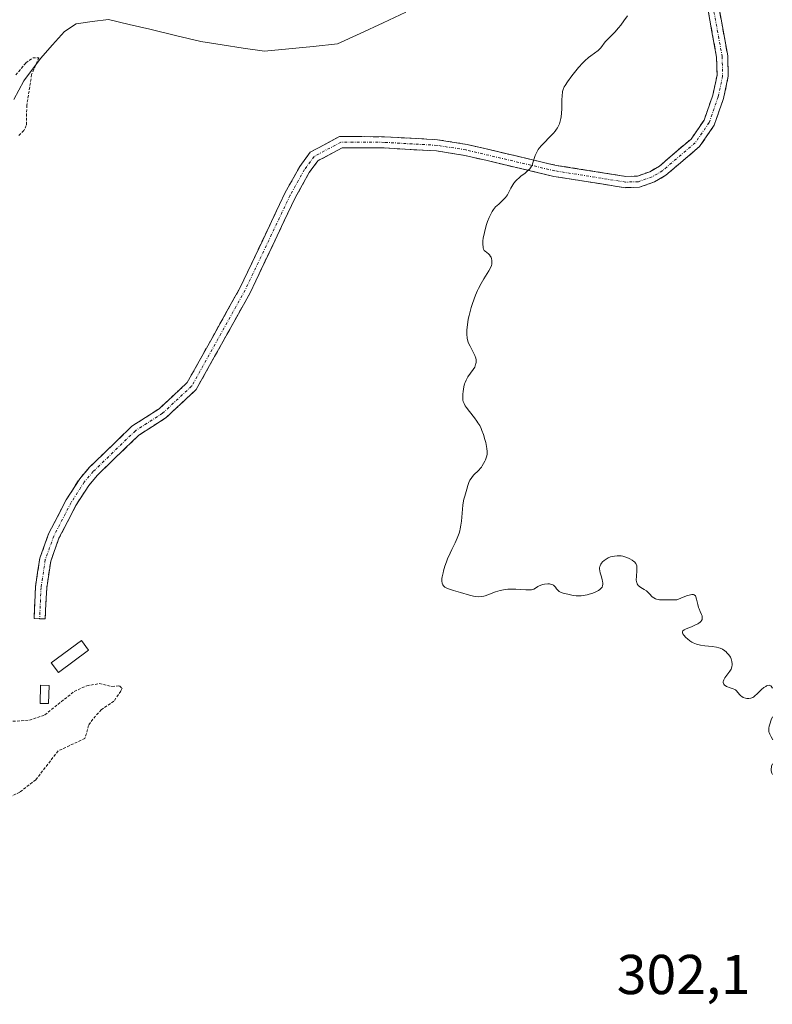
# Model space of a CAD drawing. Units: metres. Extents: x 625541 to 629023, y 4671722 to 4674098.
# Drawn here: x 627909 to 628043, y 4672380 to 4672555 of the extents above; entities that cross this region are included whole.
import ezdxf
from ezdxf.enums import TextEntityAlignment as Align

# ---------------------------------------------------------------- set-up
doc = ezdxf.new("R2010")
doc.units = ezdxf.units.M
doc.header["$MEASUREMENT"] = 0
for name, pattern in [('TRAZO_Y_PUNTO', [1, 0.5, -0.25, 0, -0.25]), ('TRAZOS', [0.75, 0.5, -0.25]), ('TRAZOSX2', [1.5, 1, -0.5])]:
    doc.linetypes.add(name, pattern=pattern)
for name, color, linetype, lineweight in [('Camino', 19, 'TRAZOSX2', 0), ('Camino Cxs', 19, 'Continuous', 0), ('Camino eje', 19, 'TRAZO_Y_PUNTO', 0), ('Corriente natural lineal', 142, 'Continuous', 13), ('Curva de nivel auxiliar', 36, 'TRAZOS', 0), ('Curva de nivel normal', 36, 'Continuous', 0), ('Edificación ligera', 1, 'Continuous', 0), ('Edificación ligera Cxs', 1, 'Continuous', 0), ('Rótulo de punto de cota en terreno', 19, 'Continuous', 0)]:
    doc.layers.add(name, color=color, linetype=linetype, lineweight=lineweight)
doc.styles.add('Arial', font='txt', dxfattribs={"height": 0.2})

msp = doc.modelspace()

# ---------------------------------------------------------------- linework, layer by layer
at = {"layer": 'Camino', "color": 19, "linetype": 'TRAZOSX2', "lineweight": 0}
for points in [[(627912.3089, 4672448.4939), (627911.3101, 4672448.5401), (627911.5701, 4672454.1801), (627912.3501, 4672459.2601), (627913.9201, 4672463.6301), (627917.0401, 4672469.6801), (627919.4501, 4672473.4301), (627921.1401, 4672475.4201), (627928.7501, 4672482.7801), (627933.6101, 4672485.9101), (627938.6101, 4672490.5701), (627948.0601, 4672507.5201), (627956.0801, 4672524.4301), (627958.7001, 4672529.1001), (627960.5601, 4672531.6501), (627965.7501, 4672534.4301), (627973.7801, 4672534.4001), (627983.2501, 4672533.8601), (627988.4901, 4672533.0301), (628004.3601, 4672529.3001), (628016.8001, 4672527.3201), (628018.8501, 4672527.3801), (628021.0501, 4672528.1601), (628022.7801, 4672529.1801), (628028.4201, 4672533.9901), (628030.7501, 4672537.3701), (628032.2901, 4672541.7801), (628033.0501, 4672545.3501), (628032.9701, 4672548.6001), (628031.3301, 4672557.5901)], [(628033.2901, 4672557.9501), (628034.9701, 4672548.8001), (628035.0501, 4672545.1701), (628034.2301, 4672541.2401), (628032.5501, 4672536.4501), (628029.9201, 4672532.6301), (628023.9401, 4672527.5401), (628021.8901, 4672526.3401), (628019.2301, 4672525.4001), (628016.6801, 4672525.3201), (628003.9801, 4672527.3401), (627988.1101, 4672531.0701), (627983.0301, 4672531.8601), (627973.7201, 4672532.4001), (627966.2501, 4672532.4301), (627961.9001, 4672530.1101), (627960.3801, 4672528.0201), (627957.8601, 4672523.5101), (627949.8401, 4672506.6001), (627940.2101, 4672489.3301), (627934.8501, 4672484.3301), (627929.9901, 4672481.2001), (627922.6001, 4672474.0601), (627921.0701, 4672472.2301), (627918.7801, 4672468.6801), (627915.7601, 4672462.8301), (627914.2901, 4672458.7601), (627913.5701, 4672453.9801), (627913.3101, 4672448.4401), (627912.3089, 4672448.4939)]]:
    msp.add_lwpolyline(points, dxfattribs=at)
at = {"layer": 'Camino Cxs', "color": 19, "linetype": 'Continuous', "lineweight": 0}
msp.add_polyline3d([(628033.2901, 4672557.9501, 305.389), (628034.1301, 4672553.3751, 305.3725), (628034.9701, 4672548.8001, 305.3611), (628035.0501, 4672545.1701, 305.3622), (628034.2301, 4672541.2401, 305.3835), (628033.3901, 4672538.8451, 305.4028), (628032.5501, 4672536.4501, 305.42), (628029.9201, 4672532.6301, 305.4356), (628026.9301, 4672530.0851, 305.3831), (628023.9401, 4672527.5401, 305.4183), (628021.8901, 4672526.3401, 305.4606), (628019.2301, 4672525.4001, 305.4777), (628016.6801, 4672525.3201, 305.4851), (628012.4467, 4672525.9934, 305.4097), (628008.2134, 4672526.6667, 305.3141), (628003.9801, 4672527.3401, 305.1533), (628000.0126, 4672528.2726, 304.9526), (627996.0451, 4672529.2051, 304.7541), (627992.0776, 4672530.1376, 304.5404), (627988.1101, 4672531.0701, 304.4592), (627985.5701, 4672531.4651, 304.4337), (627983.0301, 4672531.8601, 304.447), (627978.3751, 4672532.1301, 304.4501), (627973.7201, 4672532.4001, 304.446), (627969.9851, 4672532.4151, 304.433), (627966.2501, 4672532.4301, 304.4088), (627961.9001, 4672530.1101, 304.4187), (627960.3801, 4672528.0201, 304.4149), (627959.1201, 4672525.7651, 304.3894), (627957.8601, 4672523.5101, 304.3729), (627955.8551, 4672519.2826, 304.353), (627953.8501, 4672515.0551, 304.3192), (627951.8451, 4672510.8276, 304.2983), (627949.8401, 4672506.6001, 304.2624), (627947.4326, 4672502.2826, 304.2216), (627945.0251, 4672497.9651, 304.2088), (627942.6176, 4672493.6476, 304.1561), (627940.2101, 4672489.3301, 304.1473), (627937.5301, 4672486.8301, 304.0801), (627934.8501, 4672484.3301, 304.0265), (627932.4201, 4672482.7651, 304.0212), (627929.9901, 4672481.2001, 304.0092), (627927.5267, 4672478.8201, 303.9632), (627925.0634, 4672476.4401, 303.8426), (627922.6001, 4672474.0601, 303.7315), (627921.0701, 4672472.2301, 303.646), (627918.7801, 4672468.6801, 303.4989), (627917.2701, 4672465.7551, 303.6818), (627915.7601, 4672462.8301, 303.805), (627914.2901, 4672458.7601, 303.5905), (627913.5701, 4672453.9801, 303.6202), (627913.4401, 4672451.2101, 303.5029), (627913.3101, 4672448.4401, 303.3584), (627912.3089, 4672448.4939, 303.3523), (627911.3101, 4672448.5401, 303.3513), (627911.4401, 4672451.3601, 303.5205), (627911.5701, 4672454.1801, 303.663), (627911.9601, 4672456.7201, 303.6913), (627912.3501, 4672459.2601, 303.723), (627913.9201, 4672463.6301, 303.8559), (627915.4801, 4672466.6551, 303.5647), (627917.0401, 4672469.6801, 303.5475), (627919.4501, 4672473.4301, 303.6941), (627921.1401, 4672475.4201, 303.7773), (627923.6767, 4672477.8734, 303.9035), (627926.2134, 4672480.3267, 303.9606), (627928.7501, 4672482.7801, 304.0044), (627931.1801, 4672484.3451, 304.0255), (627933.6101, 4672485.9101, 304.0445), (627936.1101, 4672488.2401, 304.0916), (627938.6101, 4672490.5701, 304.1316), (627940.9726, 4672494.8076, 304.1493), (627943.3351, 4672499.0451, 304.1861), (627945.6976, 4672503.2826, 304.1992), (627948.0601, 4672507.5201, 304.248), (627950.0651, 4672511.7476, 304.2876), (627952.0701, 4672515.9751, 304.3176), (627954.0751, 4672520.2026, 304.3387), (627956.0801, 4672524.4301, 304.3578), (627957.3901, 4672526.7651, 304.3765), (627958.7001, 4672529.1001, 304.3968), (627960.5601, 4672531.6501, 304.4089), (627963.1551, 4672533.0401, 304.4108), (627965.7501, 4672534.4301, 304.463), (627969.7651, 4672534.4151, 304.4728), (627973.7801, 4672534.4001, 304.484), (627978.5151, 4672534.1301, 304.472), (627983.2501, 4672533.8601, 304.4369), (627985.8701, 4672533.4451, 304.4158), (627988.4901, 4672533.0301, 304.4659), (627992.4576, 4672532.0976, 304.5643), (627996.4251, 4672531.1651, 304.7235), (628000.3926, 4672530.2326, 304.9098), (628004.3601, 4672529.3001, 305.1111), (628008.5067, 4672528.6401, 305.2449), (628012.6534, 4672527.9801, 305.3478), (628016.8001, 4672527.3201, 305.4443), (628018.8501, 4672527.3801, 305.4492), (628021.0501, 4672528.1601, 305.4486), (628022.7801, 4672529.1801, 305.4297), (628025.6001, 4672531.5851, 305.4074), (628028.4201, 4672533.9901, 305.4264), (628030.7501, 4672537.3701, 305.4012), (628032.2901, 4672541.7801, 305.3582), (628033.0501, 4672545.3501, 305.3466), (628032.9701, 4672548.6001, 305.3469), (628032.1501, 4672553.0951, 305.3247), (628031.3301, 4672557.5901, 305.3416)], dxfattribs=at)
at = {"layer": 'Camino eje', "color": 19, "linetype": 'TRAZO_Y_PUNTO', "lineweight": 0}
msp.add_lwpolyline([(628032.3137, 4672557.7697), (628033.9679, 4672548.7027), (628034.0527, 4672545.2569), (628033.2549, 4672541.5101), (628031.6497, 4672536.9133), (628029.1689, 4672533.3143), (628023.3629, 4672528.3627), (628021.4749, 4672527.2497), (628019.0363, 4672526.3851), (628016.7355, 4672526.3177), (628004.1667, 4672528.3183), (627988.2971, 4672532.0481), (627983.1431, 4672532.8645), (627973.7497, 4672533.4001), (627965.9993, 4672533.4291), (627961.2335, 4672530.8763), (627959.5431, 4672528.5589), (627956.9689, 4672523.9707), (627948.9495, 4672507.0619), (627939.4069, 4672489.9457), (627934.2265, 4672485.1177), (627929.3743, 4672481.9927), (627921.8705, 4672474.7353), (627920.2553, 4672472.8335), (627917.9071, 4672469.1795), (627914.8389, 4672463.2301), (627913.3239, 4672459.0129), (627912.5665, 4672454.0809), (627912.3089, 4672448.4939)], dxfattribs=at)
at = {"layer": 'Corriente natural lineal', "color": 142, "linetype": 'Continuous', "lineweight": 13}
msp.add_polyline3d([(627977.5727, 4672556.5887, 304.7361), (627973.5169, 4672554.7057, 304.6553), (627969.4612, 4672552.8226, 304.6796), (627965.4054, 4672550.9396, 304.6729), (627961.0599, 4672550.505, 304.7284), (627956.7145, 4672550.0705, 304.7182), (627952.369, 4672549.6359, 304.6851), (627948.6029, 4672550.2153, 304.5437), (627944.8369, 4672550.7947, 304.3634), (627941.0708, 4672551.3741, 304.224), (627936.5081, 4672552.4605, 304.1164), (627931.9454, 4672553.5469, 303.7457), (627928.2578, 4672554.4235, 303.2881), (627924.5701, 4672555.3001, 303.0159), (627921.6951, 4672554.9101, 302.9179), (627918.8201, 4672554.5201, 302.7989), (627916.7701, 4672553.1801, 302.5557), (627914.6201, 4672550.7601, 302.8324), (627912.4701, 4672548.3401, 302.509), (627909.4901, 4672544.3601, 302.5318), (627907.6901, 4672541.0301, 302.2779)], dxfattribs=at)
at = {"layer": 'Curva de nivel auxiliar', "color": 36, "linetype": 'TRAZOS', "lineweight": 0}
for points in [[(627908.07, 4672545.42, 302.5), (627909.87, 4672547.56, 302.5), (627911.08, 4672548.45, 302.5), (627912.16, 4672548.49, 302.5), (627910.89, 4672545.49, 302.5), (627910.03, 4672540.03, 302.5), (627909.94, 4672536.41, 302.5), (627909.52, 4672535.49, 302.5), (627908.44, 4672534.49, 302.5)], [(627907.53, 4672430.2, 302.5), (627910.5, 4672430.4, 302.5), (627913.24, 4672431.35, 302.5), (627918.47, 4672435.53, 302.5), (627920.71, 4672436.53, 302.5), (627922.95, 4672436.92, 302.5), (627925.2, 4672436.38, 302.5), (627926.56, 4672436.53, 302.5), (627927, 4672436.1, 302.5), (627926.77, 4672435.57, 302.5), (627925.54, 4672433.8, 302.5), (627923.3, 4672432.25, 302.5), (627921.79, 4672430.6, 302.5), (627921.05, 4672429.48, 302.5), (627920.39, 4672427.14, 302.5), (627915.61, 4672424.92, 302.5), (627911.62, 4672419.79, 302.5), (627908.78, 4672417.57, 302.5), (627904.47, 4672415.49, 302.5)]]:
    msp.add_polyline3d(points, dxfattribs=at)
at = {"layer": 'Curva de nivel normal', "color": 36, "linetype": 'Continuous', "lineweight": 0}
for points in [[(628017.07, 4672555.95, 305), (628016.47, 4672555.07, 305), (628015.89, 4672554.3, 305), (628015.51, 4672553.84, 305), (628014.82, 4672553.05, 305), (628014.16, 4672552.36, 305), (628013.44, 4672551.64, 305), (628013.14, 4672551.3, 305), (628012.32, 4672550.25, 305), (628012.01, 4672549.91, 305), (628011.84, 4672549.76, 305), (628011.21, 4672549.3, 305), (628010.53, 4672548.82, 305), (628010.13, 4672548.51, 305), (628009.48, 4672547.92, 305), (628009.12, 4672547.56, 305), (628008.38, 4672546.73, 305), (628007.64, 4672545.83, 305), (628007.17, 4672545.23, 305), (628006.38, 4672544.16, 305), (628005.97, 4672543.53, 305), (628005.82, 4672543.27, 305), (628005.61, 4672542.79, 305), (628005.52, 4672542.48, 305), (628005.48, 4672542.27, 305), (628005.43, 4672541.81, 305), (628005.4, 4672540.86, 305), (628005.38, 4672539.37, 305), (628005.34, 4672538.61, 305), (628005.27, 4672537.96, 305), (628005.22, 4672537.64, 305), (628005.1, 4672537.17, 305), (628004.95, 4672536.7, 305), (628004.85, 4672536.47, 305), (628004.6, 4672536, 305), (628004.45, 4672535.77, 305), (628004.2, 4672535.41, 305), (628003.9, 4672535.05, 305), (628003.21, 4672534.32, 305), (628002.22, 4672533.33, 305), (628001.76, 4672532.84, 305), (628001.36, 4672532.35, 305), (628001.19, 4672532.1, 305), (628000.97, 4672531.74, 305), (628000.85, 4672531.51, 305), (628000.66, 4672531.04, 305), (628000.25, 4672529.73, 305), (628000.08, 4672529.33, 305), (627999.98, 4672529.14, 305), (627999.8, 4672528.87, 305), (627999.66, 4672528.7, 305), (627999.35, 4672528.37, 305), (627998.83, 4672527.91, 305), (627998.11, 4672527.35, 305), (627997.78, 4672527.08, 305), (627997.36, 4672526.71, 305), (627997.17, 4672526.52, 305), (627996.84, 4672526.13, 305), (627996.65, 4672525.85, 305), (627996.31, 4672525.24, 305), (627995.94, 4672524.5, 305), (627995.68, 4672524.06, 305), (627995.32, 4672523.57, 305), (627995.09, 4672523.31, 305), (627994.52, 4672522.72, 305), (627994.17, 4672522.4, 305), (627993.54, 4672521.89, 305), (627993.2, 4672521.4, 305), (627993, 4672521.06, 305), (627992.63, 4672520.35, 305), (627992.46, 4672519.99, 305), (627992.17, 4672519.27, 305), (627991.93, 4672518.57, 305), (627991.58, 4672517.33, 305), (627991.36, 4672516.33, 305), (627991.3, 4672515.86, 305), (627991.28, 4672515.6, 305), (627991.29, 4672515.17, 305), (627991.34, 4672514.79, 305), (627991.37, 4672514.61, 305), (627991.45, 4672514.36, 305), (627991.56, 4672514.15, 305), (627991.63, 4672514.06, 305), (627991.7, 4672513.98, 305), (627992.3, 4672513.54, 305), (627992.52, 4672513.32, 305), (627992.69, 4672513.07, 305), (627992.77, 4672512.91, 305), (627992.86, 4672512.66, 305), (627992.92, 4672512.37, 305), (627992.94, 4672512.22, 305), (627992.93, 4672511.88, 305), (627992.9, 4672511.71, 305), (627992.83, 4672511.43, 305), (627992.72, 4672511.13, 305), (627992.4, 4672510.5, 305), (627991.51, 4672509.06, 305), (627991.02, 4672508.24, 305), (627990.56, 4672507.37, 305), (627990.37, 4672506.97, 305), (627990, 4672506.13, 305), (627989.74, 4672505.48, 305), (627989.39, 4672504.47, 305), (627989.23, 4672503.95, 305), (627988.87, 4672502.55, 305), (627988.72, 4672501.87, 305), (627988.56, 4672500.87, 305), (627988.47, 4672499.97, 305), (627988.45, 4672499.56, 305), (627988.46, 4672499.18, 305), (627988.53, 4672498.52, 305), (627988.66, 4672497.96, 305), (627988.77, 4672497.63, 305), (627989.03, 4672497.06, 305), (627989.34, 4672496.49, 305), (627989.73, 4672495.78, 305), (627989.9, 4672495.42, 305), (627990.06, 4672494.9, 305), (627990.1, 4672494.63, 305), (627990.11, 4672494.22, 305), (627990.07, 4672493.93, 305), (627990.03, 4672493.78, 305), (627989.96, 4672493.56, 305), (627989.86, 4672493.34, 305), (627989.59, 4672492.89, 305), (627988.65, 4672491.58, 305), (627988.52, 4672491.38, 305), (627988.31, 4672490.99, 305), (627988.15, 4672490.61, 305), (627988.06, 4672490.36, 305), (627987.93, 4672489.83, 305), (627987.79, 4672488.97, 305), (627987.74, 4672488.53, 305), (627987.72, 4672487.92, 305), (627987.77, 4672487.43, 305), (627987.82, 4672487.2, 305), (627987.96, 4672486.84, 305), (627988.18, 4672486.44, 305), (627988.32, 4672486.22, 305), (627988.91, 4672485.44, 305), (627989.83, 4672484.27, 305), (627990.25, 4672483.7, 305), (627990.43, 4672483.42, 305), (627990.75, 4672482.9, 305), (627991.01, 4672482.38, 305), (627991.16, 4672482.04, 305), (627991.42, 4672481.32, 305), (627991.68, 4672480.45, 305), (627991.82, 4672479.87, 305), (627992.03, 4672478.85, 305), (627992.1, 4672478.27, 305), (627992.09, 4672477.95, 305), (627992.07, 4672477.75, 305), (627991.96, 4672477.32, 305), (627991.78, 4672476.82, 305), (627991.66, 4672476.55, 305), (627991.45, 4672476.13, 305), (627991.2, 4672475.72, 305), (627991.06, 4672475.52, 305), (627990.91, 4672475.33, 305), (627990.6, 4672474.98, 305), (627989.66, 4672474.05, 305), (627989.33, 4672473.68, 305), (627989.2, 4672473.49, 305), (627989.02, 4672473.21, 305), (627988.81, 4672472.76, 305), (627988.65, 4672472.26, 305), (627988.46, 4672471.55, 305), (627988.35, 4672471.17, 305), (627988.08, 4672470.33, 305), (627987.93, 4672469.8, 305), (627987.8, 4672469.14, 305), (627987.74, 4672468.75, 305), (627987.48, 4672465.9, 305), (627987.39, 4672465.19, 305), (627987.27, 4672464.5, 305), (627987.2, 4672464.18, 305), (627987.07, 4672463.71, 305), (627986.97, 4672463.42, 305), (627986.75, 4672462.85, 305), (627986.36, 4672462.02, 305), (627985.77, 4672460.84, 305), (627985.46, 4672460.17, 305), (627985.03, 4672459.17, 305), (627984.83, 4672458.64, 305), (627984.54, 4672457.83, 305), (627984.3, 4672457.04, 305), (627984.21, 4672456.66, 305), (627984.07, 4672455.95, 305), (627984.03, 4672455.63, 305), (627984.02, 4672455.2, 305), (627984.06, 4672454.84, 305), (627984.13, 4672454.64, 305), (627984.18, 4672454.53, 305), (627984.32, 4672454.32, 305), (627984.46, 4672454.19, 305), (627984.55, 4672454.12, 305), (627984.77, 4672453.98, 305), (627985.16, 4672453.82, 305), (627986.1, 4672453.54, 305), (627987.3, 4672453.16, 305), (627988.94, 4672452.66, 305), (627989.67, 4672452.48, 305), (627989.99, 4672452.42, 305), (627990.58, 4672452.38, 305), (627991.11, 4672452.42, 305), (627991.47, 4672452.49, 305), (627991.71, 4672452.56, 305), (627992.22, 4672452.73, 305), (627993.59, 4672453.25, 305), (627994.4, 4672453.5, 305), (627994.98, 4672453.63, 305), (627995.28, 4672453.69, 305), (627995.74, 4672453.74, 305), (627996.22, 4672453.77, 305), (627997.2, 4672453.76, 305), (627999, 4672453.63, 305), (627999.7, 4672453.62, 305), (627999.97, 4672453.65, 305), (628000.13, 4672453.68, 305), (628000.39, 4672453.76, 305), (628000.71, 4672453.93, 305), (628001.11, 4672454.2, 305), (628001.35, 4672454.34, 305), (628001.54, 4672454.42, 305), (628001.97, 4672454.56, 305), (628002.33, 4672454.64, 305), (628002.87, 4672454.69, 305), (628003.21, 4672454.68, 305), (628003.37, 4672454.66, 305), (628003.59, 4672454.61, 305), (628003.78, 4672454.52, 305), (628003.89, 4672454.45, 305), (628004.08, 4672454.29, 305), (628004.24, 4672454.1, 305), (628004.44, 4672453.83, 305), (628004.53, 4672453.7, 305), (628004.78, 4672453.44, 305), (628004.92, 4672453.34, 305), (628005.25, 4672453.18, 305), (628005.63, 4672453.07, 305), (628006.47, 4672452.88, 305), (628007.4, 4672452.65, 305), (628007.92, 4672452.57, 305), (628008.51, 4672452.54, 305), (628008.84, 4672452.56, 305), (628009.18, 4672452.6, 305), (628009.92, 4672452.75, 305), (628010.25, 4672452.84, 305), (628010.89, 4672453.05, 305), (628011.34, 4672453.24, 305), (628011.91, 4672453.54, 305), (628012.14, 4672453.69, 305), (628012.26, 4672453.8, 305), (628012.47, 4672454.02, 305), (628012.55, 4672454.13, 305), (628012.66, 4672454.37, 305), (628012.71, 4672454.63, 305), (628012.72, 4672454.81, 305), (628012.66, 4672455.2, 305), (628012.6, 4672455.44, 305), (628012.44, 4672455.96, 305), (628012.21, 4672456.68, 305), (628012.14, 4672457.03, 305), (628012.11, 4672457.38, 305), (628012.12, 4672457.55, 305), (628012.16, 4672457.79, 305), (628012.21, 4672457.94, 305), (628012.36, 4672458.23, 305), (628012.45, 4672458.37, 305), (628012.66, 4672458.62, 305), (628012.91, 4672458.84, 305), (628013.09, 4672458.98, 305), (628013.46, 4672459.21, 305), (628013.67, 4672459.32, 305), (628014.09, 4672459.49, 305), (628014.5, 4672459.6, 305), (628014.77, 4672459.65, 305), (628015.27, 4672459.7, 305), (628015.72, 4672459.7, 305), (628015.94, 4672459.68, 305), (628016.26, 4672459.63, 305), (628016.77, 4672459.48, 305), (628017.27, 4672459.27, 305), (628017.53, 4672459.15, 305), (628017.9, 4672458.94, 305), (628018.22, 4672458.71, 305), (628018.36, 4672458.6, 305), (628018.57, 4672458.35, 305), (628018.65, 4672458.21, 305), (628018.75, 4672457.91, 305), (628018.78, 4672457.68, 305), (628018.78, 4672457.11, 305), (628018.68, 4672456.01, 305), (628018.66, 4672455.44, 305), (628018.7, 4672455.09, 305), (628018.74, 4672454.93, 305), (628018.82, 4672454.7, 305), (628018.93, 4672454.51, 305), (628019.02, 4672454.4, 305), (628019.25, 4672454.2, 305), (628019.5, 4672454.03, 305), (628020.07, 4672453.71, 305), (628020.48, 4672453.43, 305), (628020.67, 4672453.27, 305), (628021.02, 4672452.9, 305), (628021.51, 4672452.41, 305), (628021.79, 4672452.2, 305), (628022.11, 4672452.03, 305), (628022.29, 4672451.96, 305), (628022.58, 4672451.89, 305), (628022.79, 4672451.86, 305), (628023.26, 4672451.83, 305), (628024.93, 4672451.86, 305), (628025.88, 4672451.85, 305), (628027.29, 4672452.44, 305), (628027.8, 4672452.63, 305), (628028.09, 4672452.71, 305), (628028.54, 4672452.8, 305), (628028.65, 4672452.81, 305), (628028.85, 4672452.79, 305), (628029, 4672452.74, 305), (628029.2, 4672452.54, 305), (628029.28, 4672452.38, 305), (628029.41, 4672451.98, 305), (628029.62, 4672451, 305), (628029.76, 4672450.49, 305), (628029.84, 4672450.25, 305), (628030.04, 4672449.79, 305), (628030.29, 4672449.24, 305), (628030.38, 4672448.98, 305), (628030.43, 4672448.74, 305), (628030.43, 4672448.63, 305), (628030.41, 4672448.47, 305), (628030.38, 4672448.36, 305), (628030.27, 4672448.16, 305), (628030.2, 4672448.07, 305), (628030.02, 4672447.89, 305), (628029.79, 4672447.71, 305), (628029.62, 4672447.6, 305), (628029.24, 4672447.39, 305), (628028.5, 4672447.06, 305), (628027.56, 4672446.67, 305), (628027.2, 4672446.49, 305), (628026.97, 4672446.32, 305), (628026.88, 4672446.18, 305), (628026.87, 4672446.06, 305), (628026.91, 4672445.92, 305), (628026.96, 4672445.82, 305), (628027.12, 4672445.58, 305), (628027.51, 4672445.13, 305), (628027.77, 4672444.89, 305), (628028.23, 4672444.53, 305), (628028.59, 4672444.31, 305), (628028.78, 4672444.21, 305), (628029.09, 4672444.07, 305), (628029.42, 4672443.96, 305), (628030.13, 4672443.79, 305), (628030.86, 4672443.68, 305), (628032.2, 4672443.53, 305), (628032.97, 4672443.4, 305), (628033.37, 4672443.3, 305), (628033.61, 4672443.22, 305), (628034.01, 4672443.03, 305), (628034.42, 4672442.77, 305), (628034.67, 4672442.57, 305), (628034.82, 4672442.43, 305), (628035.1, 4672442.12, 305), (628035.34, 4672441.79, 305), (628035.44, 4672441.61, 305), (628035.57, 4672441.33, 305), (628035.72, 4672440.88, 305), (628035.78, 4672440.46, 305), (628035.77, 4672440.24, 305), (628035.71, 4672439.89, 305), (628035.57, 4672439.52, 305), (628035.47, 4672439.33, 305), (628035.35, 4672439.14, 305), (628034.62, 4672438.2, 305), (628034.44, 4672437.95, 305), (628034.24, 4672437.58, 305), (628034.18, 4672437.41, 305), (628034.17, 4672437.3, 305), (628034.17, 4672437.09, 305), (628034.28, 4672436.82, 305), (628034.4, 4672436.66, 305), (628034.5, 4672436.57, 305), (628034.74, 4672436.4, 305), (628034.9, 4672436.33, 305), (628035.24, 4672436.21, 305), (628035.92, 4672436, 305), (628036.22, 4672435.87, 305), (628036.34, 4672435.8, 305), (628036.55, 4672435.62, 305), (628037.05, 4672435, 305), (628037.32, 4672434.74, 305), (628037.47, 4672434.62, 305), (628037.72, 4672434.47, 305), (628038.13, 4672434.31, 305), (628038.39, 4672434.25, 305), (628038.53, 4672434.24, 305), (628038.73, 4672434.24, 305), (628039.06, 4672434.31, 305), (628039.41, 4672434.47, 305), (628039.59, 4672434.58, 305), (628039.78, 4672434.73, 305), (628040.18, 4672435.07, 305), (628041, 4672435.85, 305), (628041.4, 4672436.2, 305), (628041.73, 4672436.43, 305), (628041.89, 4672436.52, 305), (628042.12, 4672436.6, 305), (628042.34, 4672436.62, 305), (628042.44, 4672436.61, 305), (628042.62, 4672436.52, 305), (628042.71, 4672436.45, 305), (628042.83, 4672436.31, 305), (628042.94, 4672436.12, 305)], [(628042.92, 4672431.02, 305), (628042.71, 4672430.46, 305), (628042.44, 4672429.72, 305), (628042.34, 4672429.36, 305), (628042.27, 4672429, 305), (628042.26, 4672428.83, 305), (628042.26, 4672428.58, 305), (628042.29, 4672428.34, 305), (628042.33, 4672428.19, 305), (628042.45, 4672427.89, 305), (628042.68, 4672427.45, 305), (628043.02, 4672426.87, 305)], [(628042.92, 4672422.62, 305), (628042.78, 4672422.2, 305), (628042.74, 4672422.01, 305), (628042.71, 4672421.75, 305), (628042.73, 4672421.36, 305), (628042.83, 4672420.97, 305), (628042.94, 4672420.71, 305)]]:
    msp.add_polyline3d(points, dxfattribs=at)
at = {"layer": 'Edificación ligera', "color": 1, "linetype": 'Continuous', "lineweight": 0}
for points in [[(627921.0401, 4672442.8701, 303.4571), (627915.6801, 4672438.8801, 303.3167), (627914.3901, 4672440.6201, 303.3284), (627919.7501, 4672444.6001, 303.4913), (627921.0401, 4672442.8701, 303.4571)], [(627914.0101, 4672436.5801, 303.1579), (627913.9001, 4672433.3501, 302.7729), (627912.3801, 4672433.4001, 302.9537), (627912.4901, 4672436.6301, 303.2782), (627914.0101, 4672436.5801, 303.1579)]]:
    msp.add_polyline3d(points, dxfattribs=at)
at = {"layer": 'Edificación ligera Cxs', "color": 1, "linetype": 'Continuous', "lineweight": 0}
for points in [[(627921.0401, 4672442.8701, 303.4571), (627915.6801, 4672438.8801, 303.3167), (627914.3901, 4672440.6201, 303.3284), (627919.7501, 4672444.6001, 303.4913), (627921.0401, 4672442.8701, 303.4571)], [(627914.0101, 4672436.5801, 303.1579), (627913.9001, 4672433.3501, 302.7729), (627912.3801, 4672433.4001, 302.9537), (627912.4901, 4672436.6301, 303.2782), (627914.0101, 4672436.5801, 303.1579)]]:
    msp.add_polyline3d(points, close=True, dxfattribs=at)

# ---------------------------------------------------------------- texts
at = {"layer": 'Rótulo de punto de cota en terreno', "color": 19, "linetype": 'Continuous', "lineweight": 0, "style": 'Arial'}
msp.add_text('302,1', height=7, dxfattribs=at).set_placement((628015.1839, 4672379.3839), align=Align.BOTTOM_LEFT)

doc.saveas('drawing.dxf')
